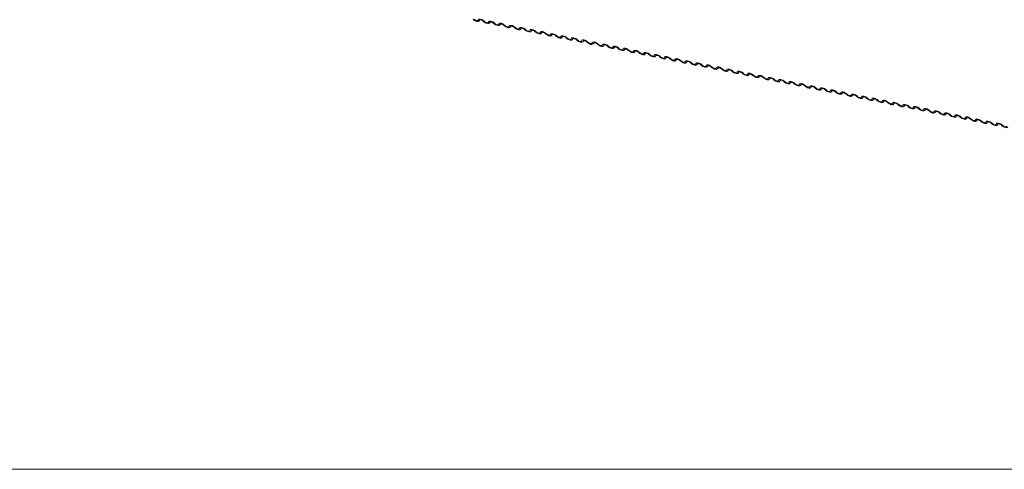
# Model space of a CAD drawing. Units: millimetres. Extents: x -23272466 to 44913, y -22484634 to 188.
# Drawn here: x -23270876 to -23270851, y -22483444 to -22483433 of the extents above; entities that cross this region are included whole.
import ezdxf

# ---------------------------------------------------------------- set-up
doc = ezdxf.new("R2010")
doc.units = ezdxf.units.MM
doc.layers.get('0').update_dxf_attribs({"lineweight": 20})
doc.layers.add('KEYLITE INDICATIVE VIEW FLASHING 1', color=252, linetype='Continuous')
doc.layers.add('KEYLITE TEXT', color=7, linetype='Continuous', lineweight=18, true_color=0x3b3b3b)

# ---------------------------------------------------------------- blocks, each defined once
blk = doc.blocks.new('DTRF')
blk.add_lwpolyline([(-12353.256, -5444.663), (-12234.436, -5444.663, -0.414214), (-12225.003, -5454.096), (-12225.003, -5555.169, -0.414214), (-12234.436, -5564.602), (-12353.256, -5564.602, -0.414214), (-12362.69, -5555.169), (-12362.69, -5454.096, -0.414214)], format="xyb", close=True)
blk = doc.blocks.new('ikona DTRF')
at = {"layer": 'KEYLITE TEXT', "color": 251, "linetype": 'Continuous', "lineweight": 13, "true_color": 0x636466}
for p, q in [((-12313.43, -5553.595), (-12313.416, -5553.571)), ((-12313.42, -5553.573), (-12313.427, -5553.585)), ((-12313.176, -5553.646), (-12313.162, -5553.622)), ((-12313.166, -5553.624), (-12313.173, -5553.636)), ((-12312.922, -5553.697), (-12312.908, -5553.673)), ((-12312.912, -5553.675), (-12312.919, -5553.687)), ((-12312.667, -5553.748), (-12312.653, -5553.724)), ((-12312.657, -5553.726), (-12312.664, -5553.738)), ((-12312.413, -5553.8), (-12312.399, -5553.775)), ((-12312.403, -5553.777), (-12312.41, -5553.789)), ((-12312.159, -5553.851), (-12312.144, -5553.826)), ((-12312.149, -5553.828), (-12312.156, -5553.84)), ((-12311.904, -5553.902), (-12311.89, -5553.877)), ((-12311.894, -5553.88), (-12311.901, -5553.892)), ((-12311.65, -5553.953), (-12311.636, -5553.929)), ((-12311.64, -5553.931), (-12311.647, -5553.943)), ((-12311.395, -5554.004), (-12311.381, -5553.98)), ((-12311.386, -5553.982), (-12311.392, -5553.994)), ((-12311.141, -5554.055), (-12311.127, -5554.031)), ((-12311.131, -5554.033), (-12311.138, -5554.045)), ((-12310.887, -5554.106), (-12310.873, -5554.082)), ((-12310.877, -5554.084), (-12310.884, -5554.096)), ((-12310.632, -5554.157), (-12310.618, -5554.133)), ((-12310.622, -5554.135), (-12310.629, -5554.147)), ((-12310.378, -5554.208), (-12310.364, -5554.184)), ((-12310.368, -5554.186), (-12310.375, -5554.198)), ((-12310.124, -5554.259), (-12310.11, -5554.235)), ((-12310.114, -5554.237), (-12310.121, -5554.249)), ((-12309.869, -5554.311), (-12309.855, -5554.286)), ((-12309.859, -5554.288), (-12309.866, -5554.3)), ((-12309.615, -5554.362), (-12309.601, -5554.337)), ((-12309.605, -5554.339), (-12309.612, -5554.351)), ((-12309.361, -5554.413), (-12309.346, -5554.389)), ((-12309.351, -5554.391), (-12309.358, -5554.403)), ((-12309.106, -5554.464), (-12309.092, -5554.44)), ((-12309.096, -5554.442), (-12309.103, -5554.454)), ((-12308.852, -5554.515), (-12308.838, -5554.491)), ((-12308.842, -5554.493), (-12308.849, -5554.505)), ((-12308.597, -5554.566), (-12308.583, -5554.542)), ((-12308.588, -5554.544), (-12308.594, -5554.556)), ((-12308.343, -5554.617), (-12308.329, -5554.593)), ((-12308.333, -5554.595), (-12308.34, -5554.607)), ((-12308.089, -5554.668), (-12308.075, -5554.644)), ((-12308.079, -5554.646), (-12308.086, -5554.658)), ((-12307.834, -5554.719), (-12307.82, -5554.695)), ((-12307.824, -5554.697), (-12307.831, -5554.709)), ((-12307.58, -5554.77), (-12307.566, -5554.746)), ((-12307.57, -5554.748), (-12307.577, -5554.76)), ((-12307.326, -5554.822), (-12307.311, -5554.797)), ((-12307.316, -5554.799), (-12307.323, -5554.811)), ((-12307.071, -5554.873), (-12307.057, -5554.848)), ((-12307.061, -5554.85), (-12307.068, -5554.862)), ((-12306.817, -5554.924), (-12306.803, -5554.9)), ((-12306.807, -5554.902), (-12306.814, -5554.914)), ((-12306.562, -5554.975), (-12306.548, -5554.951)), ((-12306.553, -5554.953), (-12306.56, -5554.965)), ((-12306.308, -5555.026), (-12306.294, -5555.002)), ((-12306.298, -5555.004), (-12306.305, -5555.016)), ((-12306.054, -5555.077), (-12306.04, -5555.053)), ((-12306.044, -5555.055), (-12306.051, -5555.067)), ((-12305.799, -5555.128), (-12305.785, -5555.104)), ((-12305.789, -5555.106), (-12305.796, -5555.118)), ((-12305.545, -5555.179), (-12305.531, -5555.155)), ((-12305.535, -5555.157), (-12305.542, -5555.169)), ((-12305.291, -5555.23), (-12305.277, -5555.206)), ((-12305.281, -5555.208), (-12305.288, -5555.22)), ((-12305.036, -5555.282), (-12305.022, -5555.257)), ((-12305.026, -5555.259), (-12305.033, -5555.271)), ((-12304.782, -5555.333), (-12304.768, -5555.308)), ((-12304.772, -5555.31), (-12304.779, -5555.322)), ((-12304.528, -5555.384), (-12304.513, -5555.359)), ((-12304.518, -5555.362), (-12304.525, -5555.373)), ((-12304.273, -5555.435), (-12304.259, -5555.411)), ((-12304.263, -5555.413), (-12304.27, -5555.425)), ((-12304.019, -5555.486), (-12304.005, -5555.462)), ((-12304.009, -5555.464), (-12304.016, -5555.476)), ((-12303.764, -5555.537), (-12303.75, -5555.513)), ((-12303.755, -5555.515), (-12303.761, -5555.527)), ((-12303.51, -5555.588), (-12303.496, -5555.564)), ((-12303.5, -5555.566), (-12303.507, -5555.578)), ((-12303.256, -5555.639), (-12303.242, -5555.615)), ((-12303.246, -5555.617), (-12303.253, -5555.629)), ((-12303.001, -5555.69), (-12302.987, -5555.666)), ((-12302.991, -5555.668), (-12302.998, -5555.68)), ((-12302.747, -5555.741), (-12302.733, -5555.717)), ((-12302.737, -5555.719), (-12302.744, -5555.731)), ((-12302.493, -5555.793), (-12302.479, -5555.768)), ((-12302.483, -5555.77), (-12302.49, -5555.782)), ((-12302.238, -5555.844), (-12302.224, -5555.819)), ((-12302.228, -5555.821), (-12302.235, -5555.833)), ((-12301.984, -5555.895), (-12301.97, -5555.87)), ((-12301.974, -5555.873), (-12301.981, -5555.884)), ((-12301.73, -5555.946), (-12301.715, -5555.922)), ((-12301.72, -5555.924), (-12301.727, -5555.936)), ((-12301.475, -5555.997), (-12301.461, -5555.973)), ((-12301.465, -5555.975), (-12301.472, -5555.987)), ((-12301.221, -5556.048), (-12301.207, -5556.024)), ((-12301.211, -5556.026), (-12301.218, -5556.038)), ((-12300.966, -5556.099), (-12300.952, -5556.075)), ((-12300.957, -5556.077), (-12300.963, -5556.089)), ((-12300.712, -5556.15), (-12300.698, -5556.126)), ((-12300.702, -5556.128), (-12300.709, -5556.14))]:
    blk.add_line(p, q, dxfattribs=at)
at = {"layer": 'KEYLITE TEXT', "color": 251, "linetype": 'Continuous', "lineweight": 13, "true_color": 0x636466, "flags": 128}
for points in [[(-12313.427, -5553.585), (-12313.432, -5553.598), (-12313.444, -5553.606), (-12313.461, -5553.609), (-12313.484, -5553.607), (-12313.509, -5553.599), (-12313.535, -5553.587), (-12313.559, -5553.572), (-12313.58, -5553.554)], [(-12313.559, -5553.551), (-12313.545, -5553.563), (-12313.529, -5553.573), (-12313.512, -5553.581), (-12313.495, -5553.586), (-12313.48, -5553.588), (-12313.468, -5553.585), (-12313.46, -5553.58), (-12313.457, -5553.572)], [(-12313.457, -5553.572), (-12313.453, -5553.559), (-12313.441, -5553.551), (-12313.423, -5553.548), (-12313.401, -5553.55), (-12313.376, -5553.557), (-12313.35, -5553.569), (-12313.325, -5553.585), (-12313.305, -5553.602)], [(-12313.326, -5553.605), (-12313.34, -5553.594), (-12313.356, -5553.583), (-12313.373, -5553.575), (-12313.39, -5553.57), (-12313.405, -5553.569), (-12313.417, -5553.571), (-12313.424, -5553.576), (-12313.427, -5553.585)], [(-12313.173, -5553.636), (-12313.178, -5553.649), (-12313.189, -5553.657), (-12313.207, -5553.66), (-12313.229, -5553.658), (-12313.255, -5553.65), (-12313.28, -5553.639), (-12313.305, -5553.623), (-12313.326, -5553.605)], [(-12313.305, -5553.602), (-12313.291, -5553.614), (-12313.275, -5553.624), (-12313.257, -5553.632), (-12313.241, -5553.637), (-12313.226, -5553.639), (-12313.214, -5553.637), (-12313.206, -5553.631), (-12313.203, -5553.623)], [(-12313.203, -5553.623), (-12313.198, -5553.61), (-12313.187, -5553.602), (-12313.169, -5553.599), (-12313.147, -5553.601), (-12313.121, -5553.608), (-12313.095, -5553.62), (-12313.071, -5553.636), (-12313.05, -5553.653)], [(-12313.071, -5553.656), (-12313.085, -5553.645), (-12313.101, -5553.634), (-12313.119, -5553.626), (-12313.135, -5553.621), (-12313.15, -5553.62), (-12313.162, -5553.622), (-12313.17, -5553.628), (-12313.173, -5553.636)], [(-12312.919, -5553.687), (-12312.923, -5553.7), (-12312.935, -5553.708), (-12312.953, -5553.711), (-12312.975, -5553.709), (-12313, -5553.702), (-12313.026, -5553.69), (-12313.05, -5553.674), (-12313.071, -5553.656)], [(-12313.05, -5553.653), (-12313.036, -5553.665), (-12313.02, -5553.675), (-12313.003, -5553.683), (-12312.986, -5553.688), (-12312.971, -5553.69), (-12312.959, -5553.688), (-12312.952, -5553.682), (-12312.949, -5553.674)], [(-12312.949, -5553.674), (-12312.944, -5553.661), (-12312.932, -5553.653), (-12312.915, -5553.65), (-12312.892, -5553.652), (-12312.867, -5553.659), (-12312.841, -5553.671), (-12312.817, -5553.687), (-12312.796, -5553.704)], [(-12312.817, -5553.708), (-12312.831, -5553.696), (-12312.847, -5553.685), (-12312.864, -5553.677), (-12312.881, -5553.673), (-12312.896, -5553.671), (-12312.908, -5553.673), (-12312.916, -5553.679), (-12312.919, -5553.687)], [(-12312.664, -5553.738), (-12312.669, -5553.751), (-12312.681, -5553.759), (-12312.698, -5553.762), (-12312.721, -5553.76), (-12312.746, -5553.753), (-12312.772, -5553.741), (-12312.796, -5553.725), (-12312.817, -5553.708)], [(-12312.796, -5553.704), (-12312.782, -5553.716), (-12312.766, -5553.727), (-12312.749, -5553.734), (-12312.732, -5553.739), (-12312.717, -5553.741), (-12312.705, -5553.739), (-12312.697, -5553.733), (-12312.694, -5553.725)], [(-12312.694, -5553.725), (-12312.69, -5553.712), (-12312.678, -5553.704), (-12312.66, -5553.701), (-12312.638, -5553.703), (-12312.613, -5553.71), (-12312.587, -5553.722), (-12312.562, -5553.738), (-12312.542, -5553.756)], [(-12312.563, -5553.759), (-12312.576, -5553.747), (-12312.593, -5553.737), (-12312.61, -5553.729), (-12312.627, -5553.724), (-12312.642, -5553.722), (-12312.654, -5553.724), (-12312.661, -5553.73), (-12312.664, -5553.738)], [(-12312.41, -5553.789), (-12312.415, -5553.802), (-12312.426, -5553.81), (-12312.444, -5553.813), (-12312.466, -5553.811), (-12312.492, -5553.804), (-12312.517, -5553.792), (-12312.542, -5553.776), (-12312.563, -5553.759)], [(-12312.542, -5553.756), (-12312.528, -5553.767), (-12312.511, -5553.778), (-12312.494, -5553.786), (-12312.477, -5553.79), (-12312.462, -5553.792), (-12312.451, -5553.79), (-12312.443, -5553.784), (-12312.44, -5553.776)], [(-12312.44, -5553.776), (-12312.435, -5553.763), (-12312.424, -5553.755), (-12312.406, -5553.752), (-12312.383, -5553.754), (-12312.358, -5553.762), (-12312.332, -5553.773), (-12312.308, -5553.789), (-12312.287, -5553.807)], [(-12312.308, -5553.81), (-12312.322, -5553.798), (-12312.338, -5553.788), (-12312.356, -5553.78), (-12312.372, -5553.775), (-12312.387, -5553.773), (-12312.399, -5553.775), (-12312.407, -5553.781), (-12312.41, -5553.789)], [(-12312.185, -5553.827), (-12312.181, -5553.814), (-12312.169, -5553.806), (-12312.151, -5553.803), (-12312.129, -5553.805), (-12312.104, -5553.813), (-12312.078, -5553.825), (-12312.054, -5553.84), (-12312.033, -5553.858)], [(-12312.156, -5553.84), (-12312.16, -5553.853), (-12312.172, -5553.861), (-12312.19, -5553.864), (-12312.212, -5553.862), (-12312.237, -5553.855), (-12312.263, -5553.843), (-12312.287, -5553.827), (-12312.308, -5553.81)], [(-12312.287, -5553.807), (-12312.273, -5553.818), (-12312.257, -5553.829), (-12312.24, -5553.837), (-12312.223, -5553.842), (-12312.208, -5553.843), (-12312.196, -5553.841), (-12312.188, -5553.835), (-12312.185, -5553.827)], [(-12312.054, -5553.861), (-12312.068, -5553.849), (-12312.084, -5553.839), (-12312.101, -5553.831), (-12312.118, -5553.826), (-12312.133, -5553.824), (-12312.145, -5553.827), (-12312.153, -5553.832), (-12312.156, -5553.84)], [(-12311.901, -5553.892), (-12311.906, -5553.904), (-12311.917, -5553.912), (-12311.935, -5553.915), (-12311.958, -5553.913), (-12311.983, -5553.906), (-12312.009, -5553.894), (-12312.033, -5553.879), (-12312.054, -5553.861)], [(-12312.033, -5553.858), (-12312.019, -5553.87), (-12312.003, -5553.88), (-12311.985, -5553.888), (-12311.969, -5553.893), (-12311.954, -5553.894), (-12311.942, -5553.892), (-12311.934, -5553.887), (-12311.931, -5553.878)], [(-12311.931, -5553.878), (-12311.927, -5553.866), (-12311.915, -5553.857), (-12311.897, -5553.854), (-12311.875, -5553.856), (-12311.85, -5553.864), (-12311.824, -5553.876), (-12311.799, -5553.891), (-12311.778, -5553.909)], [(-12311.799, -5553.912), (-12311.813, -5553.9), (-12311.83, -5553.89), (-12311.847, -5553.882), (-12311.864, -5553.877), (-12311.879, -5553.876), (-12311.89, -5553.878), (-12311.898, -5553.883), (-12311.901, -5553.892)], [(-12311.647, -5553.943), (-12311.651, -5553.955), (-12311.663, -5553.963), (-12311.681, -5553.967), (-12311.703, -5553.964), (-12311.728, -5553.957), (-12311.754, -5553.945), (-12311.779, -5553.93), (-12311.799, -5553.912)], [(-12311.778, -5553.909), (-12311.765, -5553.921), (-12311.748, -5553.931), (-12311.731, -5553.939), (-12311.714, -5553.944), (-12311.699, -5553.945), (-12311.688, -5553.943), (-12311.68, -5553.938), (-12311.677, -5553.929)], [(-12311.677, -5553.929), (-12311.672, -5553.917), (-12311.661, -5553.908), (-12311.643, -5553.905), (-12311.62, -5553.907), (-12311.595, -5553.915), (-12311.569, -5553.927), (-12311.545, -5553.942), (-12311.524, -5553.96)], [(-12311.545, -5553.963), (-12311.559, -5553.951), (-12311.575, -5553.941), (-12311.592, -5553.933), (-12311.609, -5553.928), (-12311.624, -5553.927), (-12311.636, -5553.929), (-12311.644, -5553.934), (-12311.647, -5553.943)], [(-12311.392, -5553.994), (-12311.397, -5554.006), (-12311.409, -5554.015), (-12311.426, -5554.018), (-12311.449, -5554.015), (-12311.474, -5554.008), (-12311.5, -5553.996), (-12311.524, -5553.981), (-12311.545, -5553.963)], [(-12311.524, -5553.96), (-12311.51, -5553.972), (-12311.494, -5553.982), (-12311.477, -5553.99), (-12311.46, -5553.995), (-12311.445, -5553.996), (-12311.433, -5553.994), (-12311.425, -5553.989), (-12311.422, -5553.98)], [(-12311.422, -5553.98), (-12311.418, -5553.968), (-12311.406, -5553.96), (-12311.388, -5553.956), (-12311.366, -5553.959), (-12311.341, -5553.966), (-12311.315, -5553.978), (-12311.291, -5553.993), (-12311.27, -5554.011)], [(-12311.291, -5554.014), (-12311.305, -5554.002), (-12311.321, -5553.992), (-12311.338, -5553.984), (-12311.355, -5553.979), (-12311.37, -5553.978), (-12311.382, -5553.98), (-12311.389, -5553.985), (-12311.392, -5553.994)], [(-12311.138, -5554.045), (-12311.143, -5554.057), (-12311.154, -5554.066), (-12311.172, -5554.069), (-12311.195, -5554.067), (-12311.22, -5554.059), (-12311.246, -5554.047), (-12311.27, -5554.032), (-12311.291, -5554.014)], [(-12311.27, -5554.011), (-12311.256, -5554.023), (-12311.24, -5554.033), (-12311.222, -5554.041), (-12311.206, -5554.046), (-12311.191, -5554.047), (-12311.179, -5554.045), (-12311.171, -5554.04), (-12311.168, -5554.031)], [(-12311.168, -5554.031), (-12311.163, -5554.019), (-12311.152, -5554.011), (-12311.134, -5554.007), (-12311.112, -5554.01), (-12311.086, -5554.017), (-12311.061, -5554.029), (-12311.036, -5554.044), (-12311.015, -5554.062)], [(-12311.036, -5554.065), (-12311.05, -5554.053), (-12311.067, -5554.043), (-12311.084, -5554.035), (-12311.101, -5554.03), (-12311.115, -5554.029), (-12311.127, -5554.031), (-12311.135, -5554.036), (-12311.138, -5554.045)], [(-12310.884, -5554.096), (-12310.888, -5554.109), (-12310.9, -5554.117), (-12310.918, -5554.12), (-12310.94, -5554.118), (-12310.965, -5554.11), (-12310.991, -5554.098), (-12311.016, -5554.083), (-12311.036, -5554.065)], [(-12311.015, -5554.062), (-12311.001, -5554.074), (-12310.985, -5554.084), (-12310.968, -5554.092), (-12310.951, -5554.097), (-12310.936, -5554.099), (-12310.924, -5554.096), (-12310.917, -5554.091), (-12310.914, -5554.083)], [(-12310.914, -5554.083), (-12310.909, -5554.07), (-12310.897, -5554.062), (-12310.88, -5554.059), (-12310.857, -5554.061), (-12310.832, -5554.068), (-12310.806, -5554.08), (-12310.782, -5554.096), (-12310.761, -5554.113)], [(-12310.782, -5554.116), (-12310.796, -5554.105), (-12310.812, -5554.094), (-12310.829, -5554.086), (-12310.846, -5554.081), (-12310.861, -5554.08), (-12310.873, -5554.082), (-12310.881, -5554.088), (-12310.884, -5554.096)], [(-12310.629, -5554.147), (-12310.634, -5554.16), (-12310.646, -5554.168), (-12310.663, -5554.171), (-12310.686, -5554.169), (-12310.711, -5554.161), (-12310.737, -5554.15), (-12310.761, -5554.134), (-12310.782, -5554.116)], [(-12310.761, -5554.113), (-12310.747, -5554.125), (-12310.731, -5554.135), (-12310.714, -5554.143), (-12310.697, -5554.148), (-12310.682, -5554.15), (-12310.67, -5554.148), (-12310.662, -5554.142), (-12310.659, -5554.134)], [(-12310.659, -5554.134), (-12310.655, -5554.121), (-12310.643, -5554.113), (-12310.625, -5554.11), (-12310.603, -5554.112), (-12310.578, -5554.119), (-12310.552, -5554.131), (-12310.527, -5554.147), (-12310.507, -5554.164)], [(-12310.528, -5554.167), (-12310.542, -5554.156), (-12310.558, -5554.145), (-12310.575, -5554.137), (-12310.592, -5554.133), (-12310.607, -5554.131), (-12310.619, -5554.133), (-12310.626, -5554.139), (-12310.629, -5554.147)], [(-12310.375, -5554.198), (-12310.38, -5554.211), (-12310.391, -5554.219), (-12310.409, -5554.222), (-12310.431, -5554.22), (-12310.457, -5554.213), (-12310.482, -5554.201), (-12310.507, -5554.185), (-12310.528, -5554.167)], [(-12310.507, -5554.164), (-12310.493, -5554.176), (-12310.476, -5554.186), (-12310.459, -5554.194), (-12310.442, -5554.199), (-12310.428, -5554.201), (-12310.416, -5554.199), (-12310.408, -5554.193), (-12310.405, -5554.185)], [(-12310.405, -5554.185), (-12310.4, -5554.172), (-12310.389, -5554.164), (-12310.371, -5554.161), (-12310.348, -5554.163), (-12310.323, -5554.17), (-12310.297, -5554.182), (-12310.273, -5554.198), (-12310.252, -5554.215)], [(-12310.273, -5554.219), (-12310.287, -5554.207), (-12310.303, -5554.196), (-12310.321, -5554.189), (-12310.337, -5554.184), (-12310.352, -5554.182), (-12310.364, -5554.184), (-12310.372, -5554.19), (-12310.375, -5554.198)], [(-12310.121, -5554.249), (-12310.125, -5554.262), (-12310.137, -5554.27), (-12310.155, -5554.273), (-12310.177, -5554.271), (-12310.202, -5554.264), (-12310.228, -5554.252), (-12310.252, -5554.236), (-12310.273, -5554.219)], [(-12310.252, -5554.215), (-12310.238, -5554.227), (-12310.222, -5554.238), (-12310.205, -5554.245), (-12310.188, -5554.25), (-12310.173, -5554.252), (-12310.161, -5554.25), (-12310.154, -5554.244), (-12310.151, -5554.236)], [(-12310.151, -5554.236), (-12310.146, -5554.223), (-12310.134, -5554.215), (-12310.117, -5554.212), (-12310.094, -5554.214), (-12310.069, -5554.221), (-12310.043, -5554.233), (-12310.019, -5554.249), (-12309.998, -5554.267)], [(-12310.019, -5554.27), (-12310.033, -5554.258), (-12310.049, -5554.248), (-12310.066, -5554.24), (-12310.083, -5554.235), (-12310.098, -5554.233), (-12310.11, -5554.235), (-12310.118, -5554.241), (-12310.121, -5554.249)], [(-12309.866, -5554.3), (-12309.871, -5554.313), (-12309.882, -5554.321), (-12309.9, -5554.324), (-12309.923, -5554.322), (-12309.948, -5554.315), (-12309.974, -5554.303), (-12309.998, -5554.287), (-12310.019, -5554.27)], [(-12309.998, -5554.267), (-12309.984, -5554.278), (-12309.968, -5554.289), (-12309.951, -5554.297), (-12309.934, -5554.301), (-12309.919, -5554.303), (-12309.907, -5554.301), (-12309.899, -5554.295), (-12309.896, -5554.287)], [(-12309.896, -5554.287), (-12309.892, -5554.274), (-12309.88, -5554.266), (-12309.862, -5554.263), (-12309.84, -5554.265), (-12309.815, -5554.273), (-12309.789, -5554.284), (-12309.764, -5554.3), (-12309.744, -5554.318)], [(-12309.765, -5554.321), (-12309.778, -5554.309), (-12309.795, -5554.299), (-12309.812, -5554.291), (-12309.829, -5554.286), (-12309.844, -5554.284), (-12309.855, -5554.286), (-12309.863, -5554.292), (-12309.866, -5554.3)], [(-12309.612, -5554.351), (-12309.616, -5554.364), (-12309.628, -5554.372), (-12309.646, -5554.375), (-12309.668, -5554.373), (-12309.693, -5554.366), (-12309.719, -5554.354), (-12309.744, -5554.338), (-12309.765, -5554.321)], [(-12309.744, -5554.318), (-12309.73, -5554.329), (-12309.713, -5554.34), (-12309.696, -5554.348), (-12309.679, -5554.353), (-12309.664, -5554.354), (-12309.653, -5554.352), (-12309.645, -5554.346), (-12309.642, -5554.338)], [(-12309.642, -5554.338), (-12309.637, -5554.325), (-12309.626, -5554.317), (-12309.608, -5554.314), (-12309.585, -5554.316), (-12309.56, -5554.324), (-12309.534, -5554.336), (-12309.51, -5554.351), (-12309.489, -5554.369)], [(-12309.51, -5554.372), (-12309.524, -5554.36), (-12309.54, -5554.35), (-12309.558, -5554.342), (-12309.574, -5554.337), (-12309.589, -5554.335), (-12309.601, -5554.338), (-12309.609, -5554.343), (-12309.612, -5554.351)], [(-12309.358, -5554.403), (-12309.362, -5554.415), (-12309.374, -5554.423), (-12309.392, -5554.426), (-12309.414, -5554.424), (-12309.439, -5554.417), (-12309.465, -5554.405), (-12309.489, -5554.39), (-12309.51, -5554.372)], [(-12309.489, -5554.369), (-12309.475, -5554.381), (-12309.459, -5554.391), (-12309.442, -5554.399), (-12309.425, -5554.404), (-12309.41, -5554.405), (-12309.398, -5554.403), (-12309.39, -5554.398), (-12309.387, -5554.389)], [(-12309.387, -5554.389), (-12309.383, -5554.377), (-12309.371, -5554.368), (-12309.353, -5554.365), (-12309.331, -5554.367), (-12309.306, -5554.375), (-12309.28, -5554.387), (-12309.256, -5554.402), (-12309.235, -5554.42)], [(-12309.256, -5554.423), (-12309.27, -5554.411), (-12309.286, -5554.401), (-12309.303, -5554.393), (-12309.32, -5554.388), (-12309.335, -5554.387), (-12309.347, -5554.389), (-12309.355, -5554.394), (-12309.358, -5554.403)], [(-12309.103, -5554.454), (-12309.108, -5554.466), (-12309.119, -5554.474), (-12309.137, -5554.478), (-12309.16, -5554.475), (-12309.185, -5554.468), (-12309.211, -5554.456), (-12309.235, -5554.441), (-12309.256, -5554.423)], [(-12309.235, -5554.42), (-12309.221, -5554.432), (-12309.205, -5554.442), (-12309.187, -5554.45), (-12309.171, -5554.455), (-12309.156, -5554.456), (-12309.144, -5554.454), (-12309.136, -5554.449), (-12309.133, -5554.44)], [(-12309.133, -5554.44), (-12309.128, -5554.428), (-12309.117, -5554.419), (-12309.099, -5554.416), (-12309.077, -5554.419), (-12309.051, -5554.426), (-12309.026, -5554.438), (-12309.001, -5554.453), (-12308.98, -5554.471)], [(-12309.001, -5554.474), (-12309.015, -5554.462), (-12309.032, -5554.452), (-12309.049, -5554.444), (-12309.066, -5554.439), (-12309.081, -5554.438), (-12309.092, -5554.44), (-12309.1, -5554.445), (-12309.103, -5554.454)], [(-12308.849, -5554.505), (-12308.853, -5554.517), (-12308.865, -5554.526), (-12308.883, -5554.529), (-12308.905, -5554.527), (-12308.93, -5554.519), (-12308.956, -5554.507), (-12308.981, -5554.492), (-12309.001, -5554.474)], [(-12308.98, -5554.471), (-12308.967, -5554.483), (-12308.95, -5554.493), (-12308.933, -5554.501), (-12308.916, -5554.506), (-12308.901, -5554.507), (-12308.889, -5554.505), (-12308.882, -5554.5), (-12308.879, -5554.491)], [(-12308.879, -5554.491), (-12308.874, -5554.479), (-12308.862, -5554.471), (-12308.845, -5554.467), (-12308.822, -5554.47), (-12308.797, -5554.477), (-12308.771, -5554.489), (-12308.747, -5554.504), (-12308.726, -5554.522)], [(-12308.747, -5554.525), (-12308.761, -5554.513), (-12308.777, -5554.503), (-12308.794, -5554.495), (-12308.811, -5554.49), (-12308.826, -5554.489), (-12308.838, -5554.491), (-12308.846, -5554.496), (-12308.849, -5554.505)], [(-12308.594, -5554.556), (-12308.599, -5554.568), (-12308.611, -5554.577), (-12308.628, -5554.58), (-12308.651, -5554.578), (-12308.676, -5554.57), (-12308.702, -5554.558), (-12308.726, -5554.543), (-12308.747, -5554.525)], [(-12308.726, -5554.522), (-12308.712, -5554.534), (-12308.696, -5554.544), (-12308.679, -5554.552), (-12308.662, -5554.557), (-12308.647, -5554.558), (-12308.635, -5554.556), (-12308.627, -5554.551), (-12308.624, -5554.542)], [(-12308.624, -5554.542), (-12308.62, -5554.53), (-12308.608, -5554.522), (-12308.59, -5554.519), (-12308.568, -5554.521), (-12308.543, -5554.528), (-12308.517, -5554.54), (-12308.493, -5554.555), (-12308.472, -5554.573)], [(-12308.493, -5554.576), (-12308.507, -5554.564), (-12308.523, -5554.554), (-12308.54, -5554.546), (-12308.557, -5554.541), (-12308.572, -5554.54), (-12308.584, -5554.542), (-12308.591, -5554.547), (-12308.594, -5554.556)], [(-12308.34, -5554.607), (-12308.345, -5554.62), (-12308.356, -5554.628), (-12308.374, -5554.631), (-12308.396, -5554.629), (-12308.422, -5554.621), (-12308.448, -5554.609), (-12308.472, -5554.594), (-12308.493, -5554.576)], [(-12308.472, -5554.573), (-12308.458, -5554.585), (-12308.442, -5554.595), (-12308.424, -5554.603), (-12308.408, -5554.608), (-12308.393, -5554.61), (-12308.381, -5554.607), (-12308.373, -5554.602), (-12308.37, -5554.594)], [(-12308.37, -5554.594), (-12308.365, -5554.581), (-12308.354, -5554.573), (-12308.336, -5554.57), (-12308.314, -5554.572), (-12308.288, -5554.579), (-12308.263, -5554.591), (-12308.238, -5554.607), (-12308.217, -5554.624)], [(-12308.238, -5554.627), (-12308.252, -5554.616), (-12308.268, -5554.605), (-12308.286, -5554.597), (-12308.302, -5554.592), (-12308.317, -5554.591), (-12308.329, -5554.593), (-12308.337, -5554.599), (-12308.34, -5554.607)], [(-12308.086, -5554.658), (-12308.09, -5554.671), (-12308.102, -5554.679), (-12308.12, -5554.682), (-12308.142, -5554.68), (-12308.167, -5554.672), (-12308.193, -5554.661), (-12308.217, -5554.645), (-12308.238, -5554.627)], [(-12308.217, -5554.624), (-12308.203, -5554.636), (-12308.187, -5554.646), (-12308.17, -5554.654), (-12308.153, -5554.659), (-12308.138, -5554.661), (-12308.126, -5554.659), (-12308.119, -5554.653), (-12308.116, -5554.645)], [(-12308.116, -5554.645), (-12308.111, -5554.632), (-12308.099, -5554.624), (-12308.082, -5554.621), (-12308.059, -5554.623), (-12308.034, -5554.63), (-12308.008, -5554.642), (-12307.984, -5554.658), (-12307.963, -5554.675)], [(-12307.984, -5554.678), (-12307.998, -5554.667), (-12308.014, -5554.656), (-12308.031, -5554.648), (-12308.048, -5554.644), (-12308.063, -5554.642), (-12308.075, -5554.644), (-12308.083, -5554.65), (-12308.086, -5554.658)], [(-12307.831, -5554.709), (-12307.836, -5554.722), (-12307.848, -5554.73), (-12307.865, -5554.733), (-12307.888, -5554.731), (-12307.913, -5554.724), (-12307.939, -5554.712), (-12307.963, -5554.696), (-12307.984, -5554.678)], [(-12307.963, -5554.675), (-12307.949, -5554.687), (-12307.933, -5554.697), (-12307.916, -5554.705), (-12307.899, -5554.71), (-12307.884, -5554.712), (-12307.872, -5554.71), (-12307.864, -5554.704), (-12307.861, -5554.696)], [(-12307.861, -5554.696), (-12307.857, -5554.683), (-12307.845, -5554.675), (-12307.827, -5554.672), (-12307.805, -5554.674), (-12307.78, -5554.681), (-12307.754, -5554.693), (-12307.729, -5554.709), (-12307.709, -5554.726)], [(-12307.73, -5554.73), (-12307.743, -5554.718), (-12307.76, -5554.707), (-12307.777, -5554.7), (-12307.794, -5554.695), (-12307.809, -5554.693), (-12307.821, -5554.695), (-12307.828, -5554.701), (-12307.831, -5554.709)], [(-12307.577, -5554.76), (-12307.582, -5554.773), (-12307.593, -5554.781), (-12307.611, -5554.784), (-12307.633, -5554.782), (-12307.659, -5554.775), (-12307.684, -5554.763), (-12307.709, -5554.747), (-12307.73, -5554.73)], [(-12307.709, -5554.726), (-12307.695, -5554.738), (-12307.678, -5554.749), (-12307.661, -5554.756), (-12307.644, -5554.761), (-12307.629, -5554.763), (-12307.618, -5554.761), (-12307.61, -5554.755), (-12307.607, -5554.747)], [(-12307.607, -5554.747), (-12307.602, -5554.734), (-12307.591, -5554.726), (-12307.573, -5554.723), (-12307.55, -5554.725), (-12307.525, -5554.732), (-12307.499, -5554.744), (-12307.475, -5554.76), (-12307.454, -5554.778)], [(-12307.475, -5554.781), (-12307.489, -5554.769), (-12307.505, -5554.759), (-12307.523, -5554.751), (-12307.539, -5554.746), (-12307.554, -5554.744), (-12307.566, -5554.746), (-12307.574, -5554.752), (-12307.577, -5554.76)], [(-12307.323, -5554.811), (-12307.327, -5554.824), (-12307.339, -5554.832), (-12307.357, -5554.835), (-12307.379, -5554.833), (-12307.404, -5554.826), (-12307.43, -5554.814), (-12307.454, -5554.798), (-12307.475, -5554.781)], [(-12307.454, -5554.778), (-12307.44, -5554.789), (-12307.424, -5554.8), (-12307.407, -5554.808), (-12307.39, -5554.813), (-12307.375, -5554.814), (-12307.363, -5554.812), (-12307.356, -5554.806), (-12307.352, -5554.798)], [(-12307.352, -5554.798), (-12307.348, -5554.785), (-12307.336, -5554.777), (-12307.319, -5554.774), (-12307.296, -5554.776), (-12307.271, -5554.784), (-12307.245, -5554.795), (-12307.221, -5554.811), (-12307.2, -5554.829)], [(-12307.221, -5554.832), (-12307.235, -5554.82), (-12307.251, -5554.81), (-12307.268, -5554.802), (-12307.285, -5554.797), (-12307.3, -5554.795), (-12307.312, -5554.797), (-12307.32, -5554.803), (-12307.323, -5554.811)], [(-12307.068, -5554.862), (-12307.073, -5554.875), (-12307.084, -5554.883), (-12307.102, -5554.886), (-12307.125, -5554.884), (-12307.15, -5554.877), (-12307.176, -5554.865), (-12307.2, -5554.849), (-12307.221, -5554.832)], [(-12307.2, -5554.829), (-12307.186, -5554.84), (-12307.17, -5554.851), (-12307.152, -5554.859), (-12307.136, -5554.864), (-12307.121, -5554.865), (-12307.109, -5554.863), (-12307.101, -5554.858), (-12307.098, -5554.849)], [(-12307.098, -5554.849), (-12307.094, -5554.836), (-12307.082, -5554.828), (-12307.064, -5554.825), (-12307.042, -5554.827), (-12307.017, -5554.835), (-12306.991, -5554.847), (-12306.966, -5554.862), (-12306.945, -5554.88)], [(-12306.967, -5554.883), (-12306.98, -5554.871), (-12306.997, -5554.861), (-12307.014, -5554.853), (-12307.031, -5554.848), (-12307.046, -5554.846), (-12307.057, -5554.849), (-12307.065, -5554.854), (-12307.068, -5554.862)], [(-12306.814, -5554.914), (-12306.818, -5554.926), (-12306.83, -5554.934), (-12306.848, -5554.938), (-12306.87, -5554.935), (-12306.895, -5554.928), (-12306.921, -5554.916), (-12306.946, -5554.901), (-12306.967, -5554.883)], [(-12306.945, -5554.88), (-12306.932, -5554.892), (-12306.915, -5554.902), (-12306.898, -5554.91), (-12306.881, -5554.915), (-12306.866, -5554.916), (-12306.855, -5554.914), (-12306.847, -5554.909), (-12306.844, -5554.9)], [(-12306.844, -5554.9), (-12306.839, -5554.888), (-12306.828, -5554.879), (-12306.81, -5554.876), (-12306.787, -5554.878), (-12306.762, -5554.886), (-12306.736, -5554.898), (-12306.712, -5554.913), (-12306.691, -5554.931)], [(-12306.712, -5554.934), (-12306.726, -5554.922), (-12306.742, -5554.912), (-12306.76, -5554.904), (-12306.776, -5554.899), (-12306.791, -5554.898), (-12306.803, -5554.9), (-12306.811, -5554.905), (-12306.814, -5554.914)], [(-12306.56, -5554.965), (-12306.564, -5554.977), (-12306.576, -5554.985), (-12306.593, -5554.989), (-12306.616, -5554.986), (-12306.641, -5554.979), (-12306.667, -5554.967), (-12306.691, -5554.952), (-12306.712, -5554.934)], [(-12306.691, -5554.931), (-12306.677, -5554.943), (-12306.661, -5554.953), (-12306.644, -5554.961), (-12306.627, -5554.966), (-12306.612, -5554.967), (-12306.6, -5554.965), (-12306.592, -5554.96), (-12306.589, -5554.951)], [(-12306.589, -5554.951), (-12306.585, -5554.939), (-12306.573, -5554.93), (-12306.555, -5554.927), (-12306.533, -5554.93), (-12306.508, -5554.937), (-12306.482, -5554.949), (-12306.458, -5554.964), (-12306.437, -5554.982)], [(-12306.458, -5554.985), (-12306.472, -5554.973), (-12306.488, -5554.963), (-12306.505, -5554.955), (-12306.522, -5554.95), (-12306.537, -5554.949), (-12306.549, -5554.951), (-12306.556, -5554.956), (-12306.56, -5554.965)], [(-12306.305, -5555.016), (-12306.31, -5555.028), (-12306.321, -5555.037), (-12306.339, -5555.04), (-12306.362, -5555.038), (-12306.387, -5555.03), (-12306.413, -5555.018), (-12306.437, -5555.003), (-12306.458, -5554.985)], [(-12306.437, -5554.982), (-12306.423, -5554.994), (-12306.407, -5555.004), (-12306.389, -5555.012), (-12306.373, -5555.017), (-12306.358, -5555.018), (-12306.346, -5555.016), (-12306.338, -5555.011), (-12306.335, -5555.002)], [(-12306.335, -5555.002), (-12306.33, -5554.99), (-12306.319, -5554.982), (-12306.301, -5554.978), (-12306.279, -5554.981), (-12306.253, -5554.988), (-12306.228, -5555), (-12306.203, -5555.015), (-12306.182, -5555.033)], [(-12306.203, -5555.036), (-12306.217, -5555.024), (-12306.234, -5555.014), (-12306.251, -5555.006), (-12306.268, -5555.001), (-12306.283, -5555), (-12306.294, -5555.002), (-12306.302, -5555.007), (-12306.305, -5555.016)], [(-12306.051, -5555.067), (-12306.055, -5555.079), (-12306.067, -5555.088), (-12306.085, -5555.091), (-12306.107, -5555.089), (-12306.132, -5555.081), (-12306.158, -5555.069), (-12306.183, -5555.054), (-12306.203, -5555.036)], [(-12306.182, -5555.033), (-12306.168, -5555.045), (-12306.152, -5555.055), (-12306.135, -5555.063), (-12306.118, -5555.068), (-12306.103, -5555.069), (-12306.091, -5555.067), (-12306.084, -5555.062), (-12306.081, -5555.053)], [(-12306.081, -5555.053), (-12306.076, -5555.041), (-12306.064, -5555.033), (-12306.047, -5555.03), (-12306.024, -5555.032), (-12305.999, -5555.039), (-12305.973, -5555.051), (-12305.949, -5555.066), (-12305.928, -5555.084)], [(-12305.949, -5555.087), (-12305.963, -5555.075), (-12305.979, -5555.065), (-12305.996, -5555.057), (-12306.013, -5555.052), (-12306.028, -5555.051), (-12306.04, -5555.053), (-12306.048, -5555.058), (-12306.051, -5555.067)], [(-12305.796, -5555.118), (-12305.801, -5555.131), (-12305.813, -5555.139), (-12305.83, -5555.142), (-12305.853, -5555.14), (-12305.878, -5555.132), (-12305.904, -5555.12), (-12305.928, -5555.105), (-12305.949, -5555.087)], [(-12305.928, -5555.084), (-12305.914, -5555.096), (-12305.898, -5555.106), (-12305.881, -5555.114), (-12305.864, -5555.119), (-12305.849, -5555.121), (-12305.837, -5555.118), (-12305.829, -5555.113), (-12305.826, -5555.105)], [(-12305.826, -5555.105), (-12305.822, -5555.092), (-12305.81, -5555.084), (-12305.792, -5555.081), (-12305.77, -5555.083), (-12305.745, -5555.09), (-12305.719, -5555.102), (-12305.694, -5555.118), (-12305.674, -5555.135)], [(-12305.695, -5555.138), (-12305.709, -5555.127), (-12305.725, -5555.116), (-12305.742, -5555.108), (-12305.759, -5555.103), (-12305.774, -5555.102), (-12305.786, -5555.104), (-12305.793, -5555.11), (-12305.796, -5555.118)], [(-12305.542, -5555.169), (-12305.547, -5555.182), (-12305.558, -5555.19), (-12305.576, -5555.193), (-12305.598, -5555.191), (-12305.624, -5555.183), (-12305.649, -5555.172), (-12305.674, -5555.156), (-12305.695, -5555.138)], [(-12305.674, -5555.135), (-12305.66, -5555.147), (-12305.644, -5555.157), (-12305.626, -5555.165), (-12305.61, -5555.17), (-12305.595, -5555.172), (-12305.583, -5555.17), (-12305.575, -5555.164), (-12305.572, -5555.156)], [(-12305.572, -5555.156), (-12305.567, -5555.143), (-12305.556, -5555.135), (-12305.538, -5555.132), (-12305.516, -5555.134), (-12305.49, -5555.141), (-12305.464, -5555.153), (-12305.44, -5555.169), (-12305.419, -5555.186)], [(-12305.44, -5555.189), (-12305.454, -5555.178), (-12305.47, -5555.167), (-12305.488, -5555.159), (-12305.504, -5555.155), (-12305.519, -5555.153), (-12305.531, -5555.155), (-12305.539, -5555.161), (-12305.542, -5555.169)], [(-12305.288, -5555.22), (-12305.292, -5555.233), (-12305.304, -5555.241), (-12305.322, -5555.244), (-12305.344, -5555.242), (-12305.369, -5555.235), (-12305.395, -5555.223), (-12305.419, -5555.207), (-12305.44, -5555.189)], [(-12305.419, -5555.186), (-12305.405, -5555.198), (-12305.389, -5555.208), (-12305.372, -5555.216), (-12305.355, -5555.221), (-12305.34, -5555.223), (-12305.328, -5555.221), (-12305.321, -5555.215), (-12305.318, -5555.207)], [(-12305.318, -5555.207), (-12305.313, -5555.194), (-12305.301, -5555.186), (-12305.284, -5555.183), (-12305.261, -5555.185), (-12305.236, -5555.192), (-12305.21, -5555.204), (-12305.186, -5555.22), (-12305.165, -5555.237)], [(-12305.186, -5555.241), (-12305.2, -5555.229), (-12305.216, -5555.218), (-12305.233, -5555.211), (-12305.25, -5555.206), (-12305.265, -5555.204), (-12305.277, -5555.206), (-12305.285, -5555.212), (-12305.288, -5555.22)], [(-12305.033, -5555.271), (-12305.038, -5555.284), (-12305.05, -5555.292), (-12305.067, -5555.295), (-12305.09, -5555.293), (-12305.115, -5555.286), (-12305.141, -5555.274), (-12305.165, -5555.258), (-12305.186, -5555.241)], [(-12305.165, -5555.237), (-12305.151, -5555.249), (-12305.135, -5555.26), (-12305.118, -5555.268), (-12305.101, -5555.272), (-12305.086, -5555.274), (-12305.074, -5555.272), (-12305.066, -5555.266), (-12305.063, -5555.258)], [(-12305.063, -5555.258), (-12305.059, -5555.245), (-12305.047, -5555.237), (-12305.029, -5555.234), (-12305.007, -5555.236), (-12304.982, -5555.243), (-12304.956, -5555.255), (-12304.931, -5555.271), (-12304.911, -5555.289)], [(-12304.932, -5555.292), (-12304.945, -5555.28), (-12304.962, -5555.27), (-12304.979, -5555.262), (-12304.996, -5555.257), (-12305.011, -5555.255), (-12305.023, -5555.257), (-12305.03, -5555.263), (-12305.033, -5555.271)], [(-12304.779, -5555.322), (-12304.784, -5555.335), (-12304.795, -5555.343), (-12304.813, -5555.346), (-12304.835, -5555.344), (-12304.861, -5555.337), (-12304.886, -5555.325), (-12304.911, -5555.309), (-12304.932, -5555.292)], [(-12304.911, -5555.289), (-12304.897, -5555.3), (-12304.88, -5555.311), (-12304.863, -5555.319), (-12304.846, -5555.324), (-12304.831, -5555.325), (-12304.82, -5555.323), (-12304.812, -5555.317), (-12304.809, -5555.309)], [(-12304.809, -5555.309), (-12304.804, -5555.296), (-12304.793, -5555.288), (-12304.775, -5555.285), (-12304.752, -5555.287), (-12304.727, -5555.295), (-12304.701, -5555.306), (-12304.677, -5555.322), (-12304.656, -5555.34)], [(-12304.677, -5555.343), (-12304.691, -5555.331), (-12304.707, -5555.321), (-12304.725, -5555.313), (-12304.741, -5555.308), (-12304.756, -5555.306), (-12304.768, -5555.308), (-12304.776, -5555.314), (-12304.779, -5555.322)], [(-12304.525, -5555.373), (-12304.529, -5555.386), (-12304.541, -5555.394), (-12304.559, -5555.397), (-12304.581, -5555.395), (-12304.606, -5555.388), (-12304.632, -5555.376), (-12304.656, -5555.361), (-12304.677, -5555.343)], [(-12304.656, -5555.34), (-12304.642, -5555.351), (-12304.626, -5555.362), (-12304.609, -5555.37), (-12304.592, -5555.375), (-12304.577, -5555.376), (-12304.565, -5555.374), (-12304.557, -5555.369), (-12304.554, -5555.36)], [(-12304.554, -5555.36), (-12304.55, -5555.347), (-12304.538, -5555.339), (-12304.52, -5555.336), (-12304.498, -5555.338), (-12304.473, -5555.346), (-12304.447, -5555.358), (-12304.423, -5555.373), (-12304.402, -5555.391)], [(-12304.423, -5555.394), (-12304.437, -5555.382), (-12304.453, -5555.372), (-12304.47, -5555.364), (-12304.487, -5555.359), (-12304.502, -5555.357), (-12304.514, -5555.36), (-12304.522, -5555.365), (-12304.525, -5555.373)], [(-12304.27, -5555.425), (-12304.275, -5555.437), (-12304.286, -5555.445), (-12304.304, -5555.449), (-12304.327, -5555.446), (-12304.352, -5555.439), (-12304.378, -5555.427), (-12304.402, -5555.412), (-12304.423, -5555.394)], [(-12304.402, -5555.391), (-12304.388, -5555.403), (-12304.372, -5555.413), (-12304.354, -5555.421), (-12304.338, -5555.426), (-12304.323, -5555.427), (-12304.311, -5555.425), (-12304.303, -5555.42), (-12304.3, -5555.411)], [(-12304.3, -5555.411), (-12304.296, -5555.399), (-12304.284, -5555.39), (-12304.266, -5555.387), (-12304.244, -5555.389), (-12304.219, -5555.397), (-12304.193, -5555.409), (-12304.168, -5555.424), (-12304.147, -5555.442)], [(-12304.168, -5555.445), (-12304.182, -5555.433), (-12304.199, -5555.423), (-12304.216, -5555.415), (-12304.233, -5555.41), (-12304.248, -5555.409), (-12304.259, -5555.411), (-12304.267, -5555.416), (-12304.27, -5555.425)], [(-12304.016, -5555.476), (-12304.02, -5555.488), (-12304.032, -5555.496), (-12304.05, -5555.5), (-12304.072, -5555.497), (-12304.097, -5555.49), (-12304.123, -5555.478), (-12304.148, -5555.463), (-12304.168, -5555.445)], [(-12304.147, -5555.442), (-12304.134, -5555.454), (-12304.117, -5555.464), (-12304.1, -5555.472), (-12304.083, -5555.477), (-12304.068, -5555.478), (-12304.057, -5555.476), (-12304.049, -5555.471), (-12304.046, -5555.462)], [(-12304.046, -5555.462), (-12304.041, -5555.45), (-12304.03, -5555.441), (-12304.012, -5555.438), (-12303.989, -5555.441), (-12303.964, -5555.448), (-12303.938, -5555.46), (-12303.914, -5555.475), (-12303.893, -5555.493)], [(-12303.914, -5555.496), (-12303.928, -5555.484), (-12303.944, -5555.474), (-12303.961, -5555.466), (-12303.978, -5555.461), (-12303.993, -5555.46), (-12304.005, -5555.462), (-12304.013, -5555.467), (-12304.016, -5555.476)], [(-12303.893, -5555.493), (-12303.879, -5555.505), (-12303.863, -5555.515), (-12303.846, -5555.523), (-12303.829, -5555.528), (-12303.814, -5555.529), (-12303.802, -5555.527), (-12303.794, -5555.522), (-12303.791, -5555.513)], [(-12303.791, -5555.513), (-12303.787, -5555.501), (-12303.775, -5555.493), (-12303.757, -5555.489), (-12303.735, -5555.492), (-12303.71, -5555.499), (-12303.684, -5555.511), (-12303.66, -5555.526), (-12303.639, -5555.544)], [(-12303.761, -5555.527), (-12303.766, -5555.539), (-12303.778, -5555.548), (-12303.795, -5555.551), (-12303.818, -5555.549), (-12303.843, -5555.541), (-12303.869, -5555.529), (-12303.893, -5555.514), (-12303.914, -5555.496)], [(-12303.66, -5555.547), (-12303.674, -5555.535), (-12303.69, -5555.525), (-12303.707, -5555.517), (-12303.724, -5555.512), (-12303.739, -5555.511), (-12303.751, -5555.513), (-12303.758, -5555.518), (-12303.761, -5555.527)], [(-12303.507, -5555.578), (-12303.512, -5555.59), (-12303.523, -5555.599), (-12303.541, -5555.602), (-12303.564, -5555.6), (-12303.589, -5555.592), (-12303.615, -5555.58), (-12303.639, -5555.565), (-12303.66, -5555.547)], [(-12303.639, -5555.544), (-12303.625, -5555.556), (-12303.609, -5555.566), (-12303.591, -5555.574), (-12303.575, -5555.579), (-12303.56, -5555.58), (-12303.548, -5555.578), (-12303.54, -5555.573), (-12303.537, -5555.565)], [(-12303.537, -5555.565), (-12303.532, -5555.552), (-12303.521, -5555.544), (-12303.503, -5555.541), (-12303.481, -5555.543), (-12303.455, -5555.55), (-12303.43, -5555.562), (-12303.405, -5555.577), (-12303.384, -5555.595)], [(-12303.405, -5555.598), (-12303.419, -5555.586), (-12303.436, -5555.576), (-12303.453, -5555.568), (-12303.47, -5555.563), (-12303.484, -5555.562), (-12303.496, -5555.564), (-12303.504, -5555.569), (-12303.507, -5555.578)], [(-12303.253, -5555.629), (-12303.257, -5555.642), (-12303.269, -5555.65), (-12303.287, -5555.653), (-12303.309, -5555.651), (-12303.334, -5555.643), (-12303.36, -5555.631), (-12303.385, -5555.616), (-12303.405, -5555.598)], [(-12303.384, -5555.595), (-12303.37, -5555.607), (-12303.354, -5555.617), (-12303.337, -5555.625), (-12303.32, -5555.63), (-12303.305, -5555.632), (-12303.293, -5555.63), (-12303.286, -5555.624), (-12303.283, -5555.616)], [(-12303.283, -5555.616), (-12303.278, -5555.603), (-12303.266, -5555.595), (-12303.249, -5555.592), (-12303.226, -5555.594), (-12303.201, -5555.601), (-12303.175, -5555.613), (-12303.151, -5555.629), (-12303.13, -5555.646)], [(-12303.151, -5555.649), (-12303.165, -5555.638), (-12303.181, -5555.627), (-12303.198, -5555.619), (-12303.215, -5555.614), (-12303.23, -5555.613), (-12303.242, -5555.615), (-12303.25, -5555.621), (-12303.253, -5555.629)], [(-12302.998, -5555.68), (-12303.003, -5555.693), (-12303.015, -5555.701), (-12303.032, -5555.704), (-12303.055, -5555.702), (-12303.08, -5555.694), (-12303.106, -5555.683), (-12303.13, -5555.667), (-12303.151, -5555.649)], [(-12303.13, -5555.646), (-12303.116, -5555.658), (-12303.1, -5555.668), (-12303.083, -5555.676), (-12303.066, -5555.681), (-12303.051, -5555.683), (-12303.039, -5555.681), (-12303.031, -5555.675), (-12303.028, -5555.667)], [(-12303.028, -5555.667), (-12303.024, -5555.654), (-12303.012, -5555.646), (-12302.994, -5555.643), (-12302.972, -5555.645), (-12302.947, -5555.652), (-12302.921, -5555.664), (-12302.896, -5555.68), (-12302.876, -5555.697)], [(-12302.897, -5555.7), (-12302.911, -5555.689), (-12302.927, -5555.678), (-12302.944, -5555.67), (-12302.961, -5555.666), (-12302.976, -5555.664), (-12302.988, -5555.666), (-12302.995, -5555.672), (-12302.998, -5555.68)], [(-12302.744, -5555.731), (-12302.749, -5555.744), (-12302.76, -5555.752), (-12302.778, -5555.755), (-12302.8, -5555.753), (-12302.826, -5555.746), (-12302.851, -5555.734), (-12302.876, -5555.718), (-12302.897, -5555.7)], [(-12302.876, -5555.697), (-12302.862, -5555.709), (-12302.845, -5555.719), (-12302.828, -5555.727), (-12302.811, -5555.732), (-12302.797, -5555.734), (-12302.785, -5555.732), (-12302.777, -5555.726), (-12302.774, -5555.718)], [(-12302.774, -5555.718), (-12302.769, -5555.705), (-12302.758, -5555.697), (-12302.74, -5555.694), (-12302.717, -5555.696), (-12302.692, -5555.703), (-12302.666, -5555.715), (-12302.642, -5555.731), (-12302.621, -5555.748)], [(-12302.642, -5555.752), (-12302.656, -5555.74), (-12302.672, -5555.729), (-12302.69, -5555.722), (-12302.706, -5555.717), (-12302.721, -5555.715), (-12302.733, -5555.717), (-12302.741, -5555.723), (-12302.744, -5555.731)], [(-12302.49, -5555.782), (-12302.494, -5555.795), (-12302.506, -5555.803), (-12302.524, -5555.806), (-12302.546, -5555.804), (-12302.571, -5555.797), (-12302.597, -5555.785), (-12302.621, -5555.769), (-12302.642, -5555.752)], [(-12302.621, -5555.748), (-12302.607, -5555.76), (-12302.591, -5555.771), (-12302.574, -5555.779), (-12302.557, -5555.783), (-12302.542, -5555.785), (-12302.53, -5555.783), (-12302.523, -5555.777), (-12302.52, -5555.769)], [(-12302.52, -5555.769), (-12302.515, -5555.756), (-12302.503, -5555.748), (-12302.486, -5555.745), (-12302.463, -5555.747), (-12302.438, -5555.755), (-12302.412, -5555.766), (-12302.388, -5555.782), (-12302.367, -5555.8)], [(-12302.388, -5555.803), (-12302.402, -5555.791), (-12302.418, -5555.781), (-12302.435, -5555.773), (-12302.452, -5555.768), (-12302.467, -5555.766), (-12302.479, -5555.768), (-12302.487, -5555.774), (-12302.49, -5555.782)], [(-12302.235, -5555.833), (-12302.24, -5555.846), (-12302.251, -5555.854), (-12302.269, -5555.857), (-12302.292, -5555.855), (-12302.317, -5555.848), (-12302.343, -5555.836), (-12302.367, -5555.82), (-12302.388, -5555.803)], [(-12302.367, -5555.8), (-12302.353, -5555.811), (-12302.337, -5555.822), (-12302.32, -5555.83), (-12302.303, -5555.835), (-12302.288, -5555.836), (-12302.276, -5555.834), (-12302.268, -5555.828), (-12302.265, -5555.82)], [(-12302.265, -5555.82), (-12302.261, -5555.807), (-12302.249, -5555.799), (-12302.231, -5555.796), (-12302.209, -5555.798), (-12302.184, -5555.806), (-12302.158, -5555.818), (-12302.133, -5555.833), (-12302.113, -5555.851)], [(-12302.134, -5555.854), (-12302.147, -5555.842), (-12302.164, -5555.832), (-12302.181, -5555.824), (-12302.198, -5555.819), (-12302.213, -5555.817), (-12302.224, -5555.819), (-12302.232, -5555.825), (-12302.235, -5555.833)], [(-12301.981, -5555.884), (-12301.985, -5555.897), (-12301.997, -5555.905), (-12302.015, -5555.908), (-12302.037, -5555.906), (-12302.062, -5555.899), (-12302.088, -5555.887), (-12302.113, -5555.872), (-12302.134, -5555.854)], [(-12302.113, -5555.851), (-12302.099, -5555.862), (-12302.082, -5555.873), (-12302.065, -5555.881), (-12302.048, -5555.886), (-12302.033, -5555.887), (-12302.022, -5555.885), (-12302.014, -5555.88), (-12302.011, -5555.871)], [(-12302.011, -5555.871), (-12302.006, -5555.859), (-12301.995, -5555.85), (-12301.977, -5555.847), (-12301.954, -5555.849), (-12301.929, -5555.857), (-12301.903, -5555.869), (-12301.879, -5555.884), (-12301.858, -5555.902)], [(-12301.879, -5555.905), (-12301.893, -5555.893), (-12301.909, -5555.883), (-12301.927, -5555.875), (-12301.943, -5555.87), (-12301.958, -5555.868), (-12301.97, -5555.871), (-12301.978, -5555.876), (-12301.981, -5555.884)], [(-12301.727, -5555.936), (-12301.731, -5555.948), (-12301.743, -5555.956), (-12301.761, -5555.96), (-12301.783, -5555.957), (-12301.808, -5555.95), (-12301.834, -5555.938), (-12301.858, -5555.923), (-12301.879, -5555.905)], [(-12301.858, -5555.902), (-12301.844, -5555.914), (-12301.828, -5555.924), (-12301.811, -5555.932), (-12301.794, -5555.937), (-12301.779, -5555.938), (-12301.767, -5555.936), (-12301.759, -5555.931), (-12301.756, -5555.922)], [(-12301.756, -5555.922), (-12301.752, -5555.91), (-12301.74, -5555.901), (-12301.722, -5555.898), (-12301.7, -5555.9), (-12301.675, -5555.908), (-12301.649, -5555.92), (-12301.625, -5555.935), (-12301.604, -5555.953)], [(-12301.625, -5555.956), (-12301.639, -5555.944), (-12301.655, -5555.934), (-12301.672, -5555.926), (-12301.689, -5555.921), (-12301.704, -5555.92), (-12301.716, -5555.922), (-12301.724, -5555.927), (-12301.727, -5555.936)], [(-12301.472, -5555.987), (-12301.477, -5555.999), (-12301.488, -5556.007), (-12301.506, -5556.011), (-12301.529, -5556.008), (-12301.554, -5556.001), (-12301.58, -5555.989), (-12301.604, -5555.974), (-12301.625, -5555.956)], [(-12301.604, -5555.953), (-12301.59, -5555.965), (-12301.574, -5555.975), (-12301.556, -5555.983), (-12301.54, -5555.988), (-12301.525, -5555.989), (-12301.513, -5555.987), (-12301.505, -5555.982), (-12301.502, -5555.973)], [(-12301.502, -5555.973), (-12301.497, -5555.961), (-12301.486, -5555.952), (-12301.468, -5555.949), (-12301.446, -5555.952), (-12301.42, -5555.959), (-12301.395, -5555.971), (-12301.37, -5555.986), (-12301.349, -5556.004)], [(-12301.37, -5556.007), (-12301.384, -5555.995), (-12301.401, -5555.985), (-12301.418, -5555.977), (-12301.435, -5555.972), (-12301.45, -5555.971), (-12301.461, -5555.973), (-12301.469, -5555.978), (-12301.472, -5555.987)], [(-12301.218, -5556.038), (-12301.222, -5556.05), (-12301.234, -5556.059), (-12301.252, -5556.062), (-12301.274, -5556.06), (-12301.299, -5556.052), (-12301.325, -5556.04), (-12301.35, -5556.025), (-12301.37, -5556.007)], [(-12301.349, -5556.004), (-12301.336, -5556.016), (-12301.319, -5556.026), (-12301.302, -5556.034), (-12301.285, -5556.039), (-12301.27, -5556.04), (-12301.258, -5556.038), (-12301.251, -5556.033), (-12301.248, -5556.024)], [(-12301.248, -5556.024), (-12301.243, -5556.012), (-12301.231, -5556.004), (-12301.214, -5556), (-12301.191, -5556.003), (-12301.166, -5556.01), (-12301.14, -5556.022), (-12301.116, -5556.037), (-12301.095, -5556.055)], [(-12301.116, -5556.058), (-12301.13, -5556.046), (-12301.146, -5556.036), (-12301.163, -5556.028), (-12301.18, -5556.023), (-12301.195, -5556.022), (-12301.207, -5556.024), (-12301.215, -5556.029), (-12301.218, -5556.038)], [(-12300.963, -5556.089), (-12300.968, -5556.101), (-12300.98, -5556.11), (-12300.997, -5556.113), (-12301.02, -5556.111), (-12301.045, -5556.103), (-12301.071, -5556.091), (-12301.095, -5556.076), (-12301.116, -5556.058)], [(-12301.095, -5556.055), (-12301.081, -5556.067), (-12301.065, -5556.077), (-12301.048, -5556.085), (-12301.031, -5556.09), (-12301.016, -5556.092), (-12301.004, -5556.089), (-12300.996, -5556.084), (-12300.993, -5556.076)], [(-12300.993, -5556.076), (-12300.989, -5556.063), (-12300.977, -5556.055), (-12300.959, -5556.052), (-12300.937, -5556.054), (-12300.912, -5556.061), (-12300.886, -5556.073), (-12300.862, -5556.088), (-12300.841, -5556.106)], [(-12300.862, -5556.109), (-12300.876, -5556.097), (-12300.892, -5556.087), (-12300.909, -5556.079), (-12300.926, -5556.074), (-12300.941, -5556.073), (-12300.953, -5556.075), (-12300.96, -5556.08), (-12300.963, -5556.089)], [(-12300.709, -5556.14), (-12300.714, -5556.153), (-12300.725, -5556.161), (-12300.743, -5556.164), (-12300.765, -5556.162), (-12300.791, -5556.154), (-12300.817, -5556.142), (-12300.841, -5556.127), (-12300.862, -5556.109)], [(-12300.841, -5556.106), (-12300.827, -5556.118), (-12300.811, -5556.128), (-12300.793, -5556.136), (-12300.777, -5556.141), (-12300.762, -5556.143), (-12300.75, -5556.141), (-12300.742, -5556.135), (-12300.739, -5556.127)], [(-12300.739, -5556.127), (-12300.734, -5556.114), (-12300.723, -5556.106), (-12300.705, -5556.103), (-12300.683, -5556.105), (-12300.657, -5556.112), (-12300.632, -5556.124), (-12300.607, -5556.14), (-12300.586, -5556.157)], [(-12300.607, -5556.16), (-12300.621, -5556.149), (-12300.637, -5556.138), (-12300.655, -5556.13), (-12300.671, -5556.125), (-12300.686, -5556.124), (-12300.698, -5556.126), (-12300.706, -5556.132), (-12300.709, -5556.14)], [(-12300.455, -5556.191), (-12300.459, -5556.204), (-12300.471, -5556.212), (-12300.489, -5556.215), (-12300.511, -5556.213), (-12300.536, -5556.205), (-12300.562, -5556.194), (-12300.586, -5556.178), (-12300.607, -5556.16)], [(-12300.586, -5556.157), (-12300.572, -5556.169), (-12300.556, -5556.179), (-12300.539, -5556.187), (-12300.522, -5556.192), (-12300.507, -5556.194), (-12300.495, -5556.192), (-12300.488, -5556.186), (-12300.485, -5556.178)]]:
    blk.add_lwpolyline(points, dxfattribs=at)
at = {"layer": 'KEYLITE TEXT'}
blk.add_blockref('DTRF', (0, 0), dxfattribs=at)

msp = doc.modelspace()

# ---------------------------------------------------------------- block references
at = {"layer": 'KEYLITE INDICATIVE VIEW FLASHING 1'}
msp.add_blockref('ikona DTRF', (-23258550.852, -22477878.974), dxfattribs=at)

doc.saveas('drawing.dxf')
